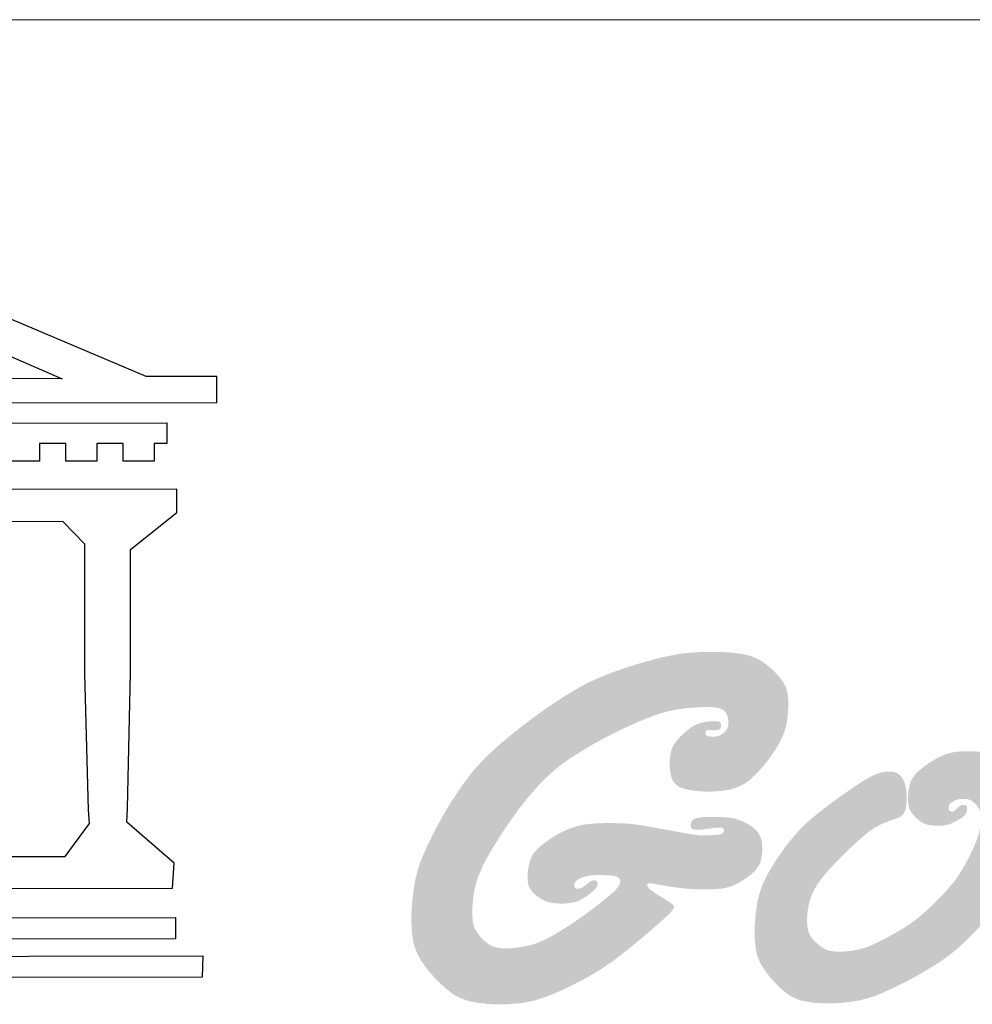
# Model space of a CAD drawing. Units: millimetres. Extents: x 8443 to 13483, y 4764 to 6546.
# Drawn here: x 8765 to 8831, y 4833 to 4901 of the extents above; entities that cross this region are included whole.
import ezdxf

# ---------------------------------------------------------------- set-up
doc = ezdxf.new("R2010")
doc.units = ezdxf.units.MM

# ---------------------------------------------------------------- blocks, each defined once
blk = doc.blocks.new('Good Ware (R)')
h = blk.add_hatch(color=250)
h.dxf.hatch_style = 1
h.paths.add_polyline_path([(4.629, 4.021), (4.592, 4.07), (4.554, 4.114), (4.523, 4.147), (4.512, 4.158), (4.506, 4.164), (4.505, 4.165), (4.504, 4.166), (4.498, 4.172), (4.483, 4.185), (4.425, 4.234), (4.37, 4.274), (4.316, 4.305), (4.212, 4.347), (4.106, 4.37), (3.995, 4.383), (3.89, 4.39), (3.845, 4.392), (3.808, 4.393), (3.781, 4.393), (3.768, 4.393), (3.767, 4.393), (3.767, 4.393), (3.756, 4.393), (3.707, 4.393), (3.616, 4.391), (3.537, 4.387), (3.466, 4.382), (3.344, 4.368), (3.137, 4.327), (3.048, 4.305), (3.011, 4.295), (2.983, 4.287), (2.964, 4.282), (2.955, 4.28), (2.955, 4.28), (2.948, 4.278), (2.936, 4.274), (2.886, 4.26), (2.792, 4.232), (2.622, 4.177), (2.473, 4.123), (2.341, 4.069), (2.223, 4.016), (2.117, 3.961), (1.923, 3.846), (1.74, 3.725), (1.657, 3.667), (1.582, 3.614), (1.52, 3.569), (1.473, 3.534), (1.443, 3.511), (1.436, 3.506), (1.434, 3.505), (1.434, 3.504), (1.434, 3.504), (1.428, 3.5), (1.418, 3.492), (1.336, 3.428), (1.26, 3.367), (1.19, 3.309), (1.125, 3.255), (1.012, 3.153), (0.916, 3.06), (0.834, 2.973), (0.764, 2.891), (0.645, 2.733), (0.541, 2.577), (0.496, 2.506), (0.457, 2.442), (0.426, 2.39), (0.404, 2.351), (0.391, 2.328), (0.386, 2.319), (0.38, 2.309), (0.357, 2.267), (0.315, 2.189), (0.277, 2.116), (0.212, 1.983), (0.161, 1.867), (0.121, 1.764), (0.092, 1.672), (0.07, 1.588), (0.042, 1.432), (0.026, 1.287), (0.021, 1.222), (0.018, 1.167), (0.017, 1.122), (0.016, 1.09), (0.016, 1.074), (0.016, 1.073), (0.016, 1.073), (0.016, 1.064), (0.017, 1.013), (0.021, 0.922), (0.031, 0.844), (0.044, 0.776), (0.061, 0.716), (0.104, 0.617), (0.158, 0.53), (0.216, 0.451), (0.268, 0.388), (0.288, 0.366), (0.301, 0.351), (0.307, 0.345), (0.307, 0.344), (0.314, 0.338), (0.333, 0.318), (0.37, 0.281), (0.44, 0.218), (0.504, 0.167), (0.564, 0.127), (0.621, 0.097), (0.73, 0.058), (0.84, 0.037), (0.946, 0.025), (0.992, 0.021), (1.032, 0.019), (1.063, 0.018), (1.082, 0.018), (1.087, 0.018), (1.088, 0.018), (1.088, 0.018), (1.098, 0.018), (1.21, 0.02), (1.309, 0.027), (1.398, 0.037), (1.478, 0.051), (1.552, 0.068), (1.685, 0.11), (1.812, 0.161), (1.929, 0.215), (1.979, 0.239), (2.021, 0.259), (2.051, 0.275), (2.069, 0.284), (2.073, 0.286), (2.073, 0.286), (2.08, 0.29), (2.106, 0.303), (2.203, 0.355), (2.29, 0.406), (2.369, 0.455), (2.511, 0.551), (2.641, 0.649), (2.77, 0.752), (2.889, 0.851), (2.939, 0.894), (2.98, 0.928), (3.009, 0.953), (3.024, 0.966), (3.025, 0.968), (3.026, 0.968), (3.03, 0.972), (3.06, 0.998), (3.112, 1.044), (3.153, 1.081), (3.186, 1.112), (3.211, 1.135), (3.23, 1.154), (3.254, 1.181), (3.267, 1.2), (3.274, 1.212), (3.278, 1.223), (3.274, 1.238), (3.262, 1.254), (3.218, 1.289), (3.161, 1.325), (3.141, 1.338), (3.13, 1.344), (3.086, 1.37), (3.051, 1.392), (3.023, 1.411), (3.002, 1.426), (2.973, 1.449), (2.958, 1.466), (2.942, 1.497), (2.947, 1.515), (2.969, 1.521), (2.977, 1.521), (2.996, 1.52), (3.024, 1.515), (3.029, 1.514), (3.034, 1.514), (3.057, 1.509), (3.102, 1.501), (3.181, 1.487), (3.25, 1.476), (3.309, 1.468), (3.359, 1.461), (3.444, 1.453), (3.517, 1.448), (3.583, 1.446), (3.633, 1.445), (3.65, 1.444), (3.661, 1.444), (3.669, 1.444), (3.741, 1.445), (3.804, 1.449), (3.857, 1.454), (3.903, 1.461), (3.942, 1.47), (4.007, 1.491), (4.063, 1.518), (4.112, 1.546), (4.149, 1.569), (4.168, 1.582), (4.17, 1.583), (4.172, 1.584), (4.184, 1.593), (4.228, 1.627), (4.264, 1.659), (4.292, 1.687), (4.33, 1.739), (4.351, 1.788), (4.363, 1.837), (4.369, 1.883), (4.372, 1.918), (4.372, 1.936), (4.372, 1.939), (4.372, 1.966), (4.368, 2.015), (4.362, 2.056), (4.352, 2.09), (4.326, 2.144), (4.291, 2.184), (4.249, 2.219), (4.208, 2.247), (4.175, 2.266), (4.165, 2.272), (4.16, 2.274), (4.159, 2.275), (4.15, 2.279), (4.133, 2.288), (4.1, 2.301), (4.04, 2.321), (3.984, 2.333), (3.871, 2.342), (3.819, 2.344), (3.781, 2.345), (3.765, 2.345), (3.7, 2.344), (3.647, 2.342), (3.605, 2.338), (3.572, 2.333), (3.547, 2.327), (3.529, 2.32), (3.506, 2.302), (3.492, 2.283), (3.486, 2.264), (3.484, 2.25), (3.483, 2.242), (3.486, 2.218), (3.493, 2.203), (3.504, 2.194), (3.533, 2.187), (3.557, 2.185), (3.56, 2.185), (3.56, 2.185), (3.569, 2.185), (3.601, 2.186), (3.66, 2.192), (3.721, 2.2), (3.747, 2.203), (3.764, 2.206), (3.771, 2.207), (3.793, 2.21), (3.817, 2.212), (3.839, 2.212), (3.855, 2.212), (3.873, 2.21), (3.89, 2.2), (3.895, 2.186), (3.896, 2.174), (3.893, 2.158), (3.876, 2.139), (3.847, 2.127), (3.807, 2.121), (3.711, 2.116), (3.671, 2.115), (3.65, 2.115), (3.635, 2.115), (3.607, 2.116), (3.549, 2.121), (3.427, 2.139), (3.294, 2.164), (3.245, 2.174), (3.222, 2.179), (3.214, 2.18), (3.189, 2.185), (3.111, 2.198), (3.032, 2.212), (3.005, 2.217), (2.995, 2.219), (2.934, 2.23), (2.879, 2.239), (2.788, 2.252), (2.714, 2.26), (2.647, 2.264), (2.583, 2.266), (2.528, 2.268), (2.491, 2.268), (2.481, 2.268), (2.479, 2.268), (2.479, 2.268), (2.428, 2.268), (2.335, 2.265), (2.256, 2.26), (2.188, 2.253), (2.129, 2.244), (2.034, 2.219), (1.954, 2.189), (1.883, 2.155), (1.827, 2.126), (1.807, 2.114), (1.793, 2.106), (1.787, 2.102), (1.786, 2.102), (1.767, 2.09), (1.729, 2.065), (1.664, 2.018), (1.611, 1.976), (1.571, 1.936), (1.539, 1.899), (1.516, 1.863), (1.499, 1.829), (1.477, 1.759), (1.465, 1.691), (1.459, 1.635), (1.458, 1.615), (1.458, 1.602), (1.458, 1.597), (1.459, 1.564), (1.465, 1.51), (1.478, 1.471), (1.516, 1.416), (1.538, 1.394), (1.556, 1.377), (1.567, 1.369), (1.575, 1.362), (1.605, 1.34), (1.657, 1.309), (1.703, 1.29), (1.791, 1.274), (1.832, 1.271), (1.864, 1.269), (1.881, 1.269), (1.882, 1.269), (1.907, 1.269), (1.954, 1.272), (2.03, 1.283), (2.09, 1.301), (2.184, 1.356), (2.224, 1.386), (2.253, 1.409), (2.266, 1.42), (2.289, 1.441), (2.306, 1.46), (2.317, 1.474), (2.325, 1.495), (2.328, 1.51), (2.328, 1.512), (2.326, 1.53), (2.316, 1.548), (2.299, 1.554), (2.284, 1.556), (2.28, 1.556), (2.266, 1.555), (2.246, 1.549), (2.231, 1.539), (2.222, 1.531), (2.221, 1.53), (2.221, 1.53), (2.21, 1.522), (2.172, 1.492), (2.146, 1.474), (2.128, 1.464), (2.103, 1.456), (2.086, 1.453), (2.063, 1.456), (2.046, 1.467), (2.04, 1.484), (2.039, 1.503), (2.045, 1.528), (2.067, 1.555), (2.1, 1.575), (2.119, 1.584), (2.127, 1.588), (2.148, 1.596), (2.183, 1.607), (2.243, 1.619), (2.298, 1.622), (2.32, 1.623), (2.331, 1.623), (2.361, 1.623), (2.42, 1.621), (2.467, 1.619), (2.505, 1.616), (2.533, 1.611), (2.555, 1.606), (2.583, 1.593), (2.598, 1.577), (2.606, 1.561), (2.611, 1.545), (2.601, 1.503), (2.575, 1.465), (2.541, 1.429), (2.524, 1.412), (2.436, 1.334), (2.244, 1.186), (2.21, 1.161), (2.199, 1.153), (2.19, 1.146), (2.171, 1.132), (2.098, 1.081), (2.031, 1.035), (1.969, 0.993), (1.911, 0.956), (1.809, 0.893), (1.721, 0.844), (1.645, 0.807), (1.578, 0.78), (1.518, 0.76), (1.461, 0.745), (1.355, 0.726), (1.309, 0.72), (1.269, 0.716), (1.237, 0.714), (1.214, 0.713), (1.201, 0.713), (1.179, 0.713), (1.136, 0.715), (1.1, 0.719), (1.042, 0.731), (0.998, 0.75), (0.962, 0.774), (0.93, 0.8), (0.905, 0.823), (0.888, 0.84), (0.881, 0.847), (0.868, 0.862), (0.827, 0.916), (0.801, 0.962), (0.787, 1.005), (0.779, 1.047), (0.775, 1.088), (0.773, 1.123), (0.773, 1.144), (0.773, 1.162), (0.773, 1.195), (0.775, 1.249), (0.785, 1.351), (0.8, 1.443), (0.821, 1.528), (0.847, 1.608), (0.912, 1.757), (0.993, 1.904), (1.078, 2.044), (1.117, 2.105), (1.15, 2.156), (1.176, 2.195), (1.194, 2.223), (1.202, 2.235), (1.219, 2.259), (1.285, 2.352), (1.348, 2.438), (1.409, 2.517), (1.467, 2.589), (1.578, 2.718), (1.684, 2.826), (1.785, 2.919), (1.885, 2.999), (1.984, 3.069), (2.186, 3.197), (2.286, 3.254), (2.379, 3.305), (2.462, 3.348), (2.531, 3.384), (2.581, 3.409), (2.598, 3.417), (2.61, 3.422), (2.614, 3.425), (2.62, 3.427), (2.639, 3.436), (2.675, 3.453), (2.808, 3.513), (2.923, 3.562), (3.023, 3.6), (3.11, 3.63), (3.188, 3.652), (3.258, 3.668), (3.324, 3.68), (3.448, 3.696), (3.557, 3.704), (3.602, 3.706), (3.637, 3.707), (3.662, 3.708), (3.68, 3.708), (3.718, 3.707), (3.774, 3.704), (3.819, 3.697), (3.854, 3.688), (3.881, 3.676), (3.901, 3.662), (3.926, 3.628), (3.941, 3.589), (3.948, 3.55), (3.952, 3.513), (3.95, 3.479), (3.938, 3.439), (3.917, 3.411), (3.896, 3.39), (3.868, 3.368), (3.828, 3.348), (3.791, 3.342), (3.762, 3.341), (3.751, 3.341), (3.716, 3.343), (3.694, 3.348), (3.681, 3.356), (3.67, 3.376), (3.668, 3.395), (3.67, 3.408), (3.679, 3.418), (3.704, 3.421), (3.715, 3.421), (3.727, 3.421), (3.748, 3.419), (3.76, 3.418), (3.76, 3.418), (3.77, 3.418), (3.792, 3.419), (3.823, 3.424), (3.842, 3.431), (3.852, 3.442), (3.861, 3.467), (3.862, 3.482), (3.855, 3.514), (3.835, 3.527), (3.807, 3.531), (3.792, 3.532), (3.695, 3.528), (3.618, 3.515), (3.558, 3.494), (3.509, 3.467), (3.464, 3.436), (3.426, 3.406), (3.4, 3.384), (3.386, 3.371), (3.348, 3.334), (3.317, 3.301), (3.274, 3.242), (3.248, 3.19), (3.235, 3.141), (3.227, 3.092), (3.223, 3.049), (3.222, 3.02), (3.222, 3.013), (3.222, 3.012), (3.222, 3.012), (3.222, 3.002), (3.222, 2.98), (3.229, 2.904), (3.242, 2.843), (3.262, 2.795), (3.288, 2.758), (3.32, 2.73), (3.357, 2.709), (3.443, 2.683), (3.539, 2.668), (3.626, 2.661), (3.66, 2.659), (3.685, 2.659), (3.697, 2.658), (3.698, 2.658), (3.698, 2.658), (3.712, 2.659), (3.77, 2.66), (3.873, 2.668), (3.962, 2.682), (4.037, 2.703), (4.103, 2.73), (4.16, 2.761), (4.211, 2.798), (4.302, 2.883), (4.384, 2.975), (4.419, 3.018), (4.449, 3.056), (4.472, 3.087), (4.487, 3.108), (4.493, 3.117), (4.493, 3.117), (4.499, 3.125), (4.511, 3.144), (4.534, 3.179), (4.573, 3.243), (4.604, 3.301), (4.629, 3.353), (4.647, 3.4), (4.671, 3.487), (4.684, 3.569), (4.691, 3.647), (4.695, 3.708), (4.695, 3.73), (4.695, 3.744), (4.695, 3.747), (4.695, 3.748), (4.695, 3.748), (4.695, 3.754), (4.694, 3.809), (4.689, 3.857), (4.681, 3.898), (4.66, 3.966)])
h = blk.add_hatch(color=250)
h.dxf.hatch_style = 1
h.paths.add_polyline_path([(7.155, 1.078), (7.228, 1.162), (7.292, 1.241), (7.349, 1.315), (7.4, 1.385), (7.444, 1.449), (7.483, 1.511), (7.516, 1.568), (7.545, 1.623), (7.569, 1.675), (7.59, 1.726), (7.622, 1.822), (7.644, 1.915), (7.661, 2.006), (7.673, 2.094), (7.681, 2.175), (7.686, 2.243), (7.688, 2.272), (7.689, 2.297), (7.689, 2.317), (7.689, 2.332), (7.69, 2.342), (7.69, 2.345), (7.689, 2.395), (7.688, 2.44), (7.685, 2.482), (7.682, 2.521), (7.672, 2.588), (7.659, 2.645), (7.643, 2.693), (7.624, 2.736), (7.579, 2.81), (7.532, 2.875), (7.51, 2.901), (7.493, 2.922), (7.48, 2.936), (7.475, 2.942), (7.473, 2.944), (7.459, 2.959), (7.431, 2.986), (7.379, 3.032), (7.332, 3.068), (7.287, 3.095), (7.245, 3.115), (7.204, 3.129), (7.12, 3.147), (7.038, 3.156), (7.003, 3.158), (6.973, 3.159), (6.952, 3.16), (6.94, 3.16), (6.939, 3.16), (6.939, 3.16), (6.939, 3.16), (6.935, 3.16), (6.897, 3.16), (6.829, 3.157), (6.771, 3.151), (6.721, 3.142), (6.678, 3.132), (6.639, 3.119), (6.571, 3.088), (6.508, 3.054), (6.482, 3.038), (6.46, 3.024), (6.444, 3.013), (6.434, 3.007), (6.432, 3.006), (6.432, 3.006), (6.431, 3.005), (6.426, 3.002), (6.41, 2.99), (6.35, 2.946), (6.304, 2.906), (6.268, 2.869), (6.242, 2.834), (6.223, 2.802), (6.209, 2.77), (6.2, 2.737), (6.187, 2.674), (6.184, 2.645), (6.182, 2.62), (6.181, 2.601), (6.181, 2.589), (6.181, 2.586), (6.181, 2.585), (6.181, 2.585), (6.181, 2.58), (6.182, 2.539), (6.185, 2.504), (6.19, 2.475), (6.197, 2.45), (6.206, 2.43), (6.226, 2.395), (6.251, 2.364), (6.273, 2.34), (6.282, 2.332), (6.288, 2.326), (6.291, 2.324), (6.291, 2.323), (6.295, 2.32), (6.301, 2.314), (6.314, 2.303), (6.339, 2.285), (6.362, 2.271), (6.404, 2.252), (6.445, 2.243), (6.486, 2.238), (6.522, 2.235), (6.537, 2.235), (6.547, 2.235), (6.552, 2.235), (6.552, 2.235), (6.553, 2.235), (6.558, 2.235), (6.574, 2.235), (6.604, 2.236), (6.63, 2.239), (6.674, 2.247), (6.709, 2.259), (6.743, 2.274), (6.772, 2.288), (6.791, 2.299), (6.796, 2.301), (6.796, 2.302), (6.81, 2.31), (6.837, 2.327), (6.859, 2.341), (6.875, 2.355), (6.887, 2.366), (6.902, 2.388), (6.91, 2.408), (6.914, 2.426), (6.915, 2.439), (6.915, 2.446), (6.913, 2.467), (6.907, 2.48), (6.899, 2.487), (6.878, 2.492), (6.869, 2.493), (6.866, 2.493), (6.849, 2.491), (6.837, 2.488), (6.818, 2.475), (6.803, 2.462), (6.801, 2.459), (6.781, 2.439), (6.766, 2.425), (6.756, 2.417), (6.741, 2.411), (6.733, 2.41), (6.726, 2.41), (6.715, 2.411), (6.7, 2.416), (6.692, 2.424), (6.688, 2.434), (6.684, 2.456), (6.684, 2.464), (6.685, 2.476), (6.69, 2.491), (6.698, 2.504), (6.721, 2.523), (6.732, 2.53), (6.741, 2.535), (6.756, 2.544), (6.78, 2.555), (6.8, 2.561), (6.819, 2.565), (6.852, 2.567), (6.862, 2.567), (6.885, 2.567), (6.907, 2.565), (6.925, 2.562), (6.954, 2.554), (6.976, 2.541), (6.994, 2.527), (7.01, 2.514), (7.02, 2.503), (7.024, 2.499), (7.032, 2.49), (7.055, 2.459), (7.068, 2.432), (7.075, 2.406), (7.08, 2.355), (7.081, 2.338), (7.081, 2.334), (7.081, 2.324), (7.081, 2.307), (7.078, 2.254), (7.073, 2.206), (7.065, 2.162), (7.056, 2.122), (7.03, 2.047), (6.999, 1.973), (6.968, 1.905), (6.955, 1.878), (6.944, 1.857), (6.937, 1.843), (6.927, 1.824), (6.889, 1.753), (6.854, 1.693), (6.822, 1.641), (6.792, 1.595), (6.763, 1.555), (6.734, 1.519), (6.676, 1.451), (6.648, 1.419), (6.622, 1.39), (6.599, 1.366), (6.581, 1.347), (6.566, 1.331), (6.525, 1.291), (6.489, 1.254), (6.422, 1.191), (6.362, 1.138), (6.308, 1.092), (6.258, 1.054), (6.211, 1.02), (6.118, 0.96), (6.073, 0.933), (6.032, 0.908), (5.995, 0.887), (5.966, 0.871), (5.945, 0.86), (5.935, 0.854), (5.91, 0.841), (5.865, 0.818), (5.824, 0.797), (5.787, 0.779), (5.72, 0.749), (5.662, 0.726), (5.613, 0.71), (5.569, 0.698), (5.489, 0.683), (5.418, 0.676), (5.389, 0.674), (5.365, 0.672), (5.348, 0.672), (5.337, 0.672), (5.311, 0.672), (5.269, 0.674), (5.233, 0.679), (5.203, 0.684), (5.178, 0.692), (5.156, 0.701), (5.118, 0.723), (5.084, 0.747), (5.058, 0.768), (5.05, 0.776), (5.044, 0.78), (5.041, 0.784), (5.033, 0.791), (5.006, 0.819), (4.985, 0.845), (4.969, 0.869), (4.948, 0.913), (4.937, 0.956), (4.932, 0.999), (4.929, 1.035), (4.929, 1.048), (4.928, 1.058), (4.928, 1.072), (4.93, 1.125), (4.935, 1.176), (4.951, 1.269), (4.977, 1.353), (5.011, 1.43), (5.052, 1.502), (5.101, 1.57), (5.155, 1.638), (5.276, 1.771), (5.335, 1.832), (5.388, 1.885), (5.411, 1.907), (5.431, 1.927), (5.448, 1.943), (5.461, 1.955), (5.471, 1.965), (5.474, 1.968), (5.484, 1.977), (5.502, 1.994), (5.537, 2.025), (5.568, 2.054), (5.597, 2.079), (5.648, 2.123), (5.691, 2.157), (5.728, 2.184), (5.759, 2.205), (5.788, 2.222), (5.841, 2.249), (5.864, 2.26), (5.884, 2.268), (5.899, 2.275), (5.91, 2.279), (5.916, 2.281), (5.916, 2.281), (5.918, 2.281), (5.923, 2.283), (5.943, 2.29), (5.977, 2.303), (6.004, 2.312), (6.025, 2.32), (6.041, 2.326), (6.061, 2.334), (6.073, 2.34), (6.081, 2.343), (6.084, 2.345), (6.085, 2.346), (6.085, 2.346), (6.095, 2.353), (6.113, 2.371), (6.127, 2.388), (6.146, 2.423), (6.156, 2.46), (6.161, 2.501), (6.164, 2.54), (6.164, 2.557), (6.165, 2.569), (6.165, 2.577), (6.165, 2.579), (6.165, 2.579), (6.165, 2.589), (6.163, 2.633), (6.16, 2.674), (6.154, 2.711), (6.146, 2.745), (6.136, 2.776), (6.124, 2.804), (6.109, 2.828), (6.093, 2.85), (6.074, 2.867), (6.054, 2.882), (6.031, 2.894), (6.006, 2.902), (5.979, 2.907), (5.949, 2.908), (5.899, 2.905), (5.85, 2.896), (5.802, 2.881), (5.753, 2.861), (5.704, 2.836), (5.653, 2.807), (5.6, 2.775), (5.545, 2.739), (5.438, 2.666), (5.392, 2.634), (5.354, 2.607), (5.339, 2.596), (5.327, 2.588), (5.319, 2.582), (5.315, 2.579), (5.315, 2.579), (5.308, 2.574), (5.247, 2.529), (5.192, 2.488), (5.142, 2.45), (5.097, 2.415), (5.055, 2.383), (5.018, 2.352), (4.984, 2.324), (4.925, 2.272), (4.876, 2.226), (4.834, 2.183), (4.796, 2.141), (4.761, 2.101), (4.73, 2.063), (4.703, 2.03), (4.681, 2.002), (4.665, 1.981), (4.656, 1.969), (4.655, 1.967), (4.654, 1.967), (4.654, 1.967), (4.652, 1.964), (4.646, 1.955), (4.62, 1.919), (4.573, 1.852), (4.532, 1.789), (4.495, 1.73), (4.462, 1.675), (4.433, 1.624), (4.409, 1.575), (4.387, 1.529), (4.369, 1.486), (4.34, 1.404), (4.32, 1.328), (4.305, 1.254), (4.295, 1.181), (4.287, 1.111), (4.282, 1.048), (4.279, 0.994), (4.277, 0.952), (4.277, 0.937), (4.277, 0.926), (4.277, 0.92), (4.277, 0.919), (4.277, 0.918), (4.277, 0.907), (4.278, 0.86), (4.279, 0.816), (4.286, 0.739), (4.297, 0.673), (4.312, 0.617), (4.33, 0.569), (4.351, 0.525), (4.374, 0.485), (4.426, 0.41), (4.451, 0.377), (4.474, 0.349), (4.493, 0.327), (4.505, 0.312), (4.511, 0.307), (4.512, 0.305), (4.521, 0.296), (4.538, 0.277), (4.572, 0.244), (4.604, 0.213), (4.635, 0.187), (4.692, 0.142), (4.747, 0.109), (4.798, 0.085), (4.848, 0.067), (4.899, 0.055), (5, 0.039), (5.048, 0.035), (5.09, 0.032), (5.125, 0.03), (5.15, 0.03), (5.162, 0.03), (5.162, 0.03), (5.163, 0.03), (5.164, 0.03), (5.169, 0.03), (5.187, 0.03), (5.256, 0.031), (5.321, 0.034), (5.382, 0.039), (5.494, 0.052), (5.594, 0.071), (5.686, 0.095), (5.772, 0.123), (5.854, 0.156), (6.017, 0.23), (6.094, 0.268), (6.162, 0.303), (6.192, 0.319), (6.219, 0.333), (6.242, 0.346), (6.261, 0.356), (6.275, 0.364), (6.284, 0.369), (6.287, 0.371), (6.288, 0.371), (6.297, 0.376), (6.314, 0.385), (6.346, 0.404), (6.407, 0.44), (6.464, 0.474), (6.515, 0.506), (6.563, 0.537), (6.648, 0.595), (6.72, 0.649), (6.784, 0.701), (6.841, 0.752), (6.947, 0.854), (6.995, 0.903), (7.038, 0.948), (7.074, 0.987), (7.101, 1.016), (7.11, 1.026), (7.117, 1.034), (7.12, 1.038), (7.121, 1.038), (7.121, 1.039), (7.126, 1.044), (7.136, 1.056)])
blk = doc.blocks.new('CoodWare European')
at = {"color": 7}
for points in [[(9336.586, 3770.732), (9356.461, 3770.755), (9356.461, 3771.165), (9356.461, 3771.165), (9355.336, 3771.165), (9346.617, 3774.863)], [(9337.384, 3770.405), (9355.665, 3770.428), (9355.665, 3770.1), (9355.665, 3770.1), (9355.465, 3770.1), (9355.465, 3769.819), (9354.973, 3769.819), (9354.973, 3770.1), (9354.551, 3770.1), (9354.551, 3769.819), (9354.059, 3769.819), (9354.059, 3770.1), (9353.637, 3770.1), (9353.637, 3769.819), (9353.145, 3769.819)]]:
    blk.add_lwpolyline(points, dxfattribs=at)
for points in [[(9338.79, 3771.142), (9346.148, 3774.547), (9354, 3771.129), (9338.79, 3771.142)], [(9355.09, 3768.414), (9355.828, 3769), (9355.828, 3769.375), (9337.22, 3769.352), (9337.22, 3768.953), (9337.722, 3768.427), (9337.722, 3767.163), (9337.722, 3766.396), (9337.781, 3764.314), (9337.793, 3764.097), (9337.793, 3763.909), (9337.265, 3763.618), (9337.265, 3762.986), (9355.758, 3763.02), (9355.782, 3763.419), (9355.032, 3764.073), (9355.04, 3764.293), (9355.09, 3766.446), (9355.09, 3767.163), (9355.09, 3768.414)], [(9354.433, 3764.051), (9354.422, 3764.271), (9354.363, 3766.44), (9354.363, 3767.163), (9354.363, 3768.497), (9354.011, 3768.86), (9352.254, 3768.847), (9351.785, 3768.486), (9351.786, 3768.457), (9351.796, 3768.224), (9351.796, 3768.146), (9351.796, 3767.163), (9351.793, 3766.873), (9351.734, 3764.293), (9351.726, 3764.073), (9352.22, 3763.524), (9354.047, 3763.524), (9354.433, 3764.051)], [(9355.805, 3762.213), (9337.242, 3762.179), (9337.242, 3762.518), (9355.805, 3762.552), (9355.805, 3762.213)], [(9356.227, 3761.604), (9336.821, 3761.57), (9336.821, 3761.909), (9356.238, 3761.945), (9356.227, 3761.604)]]:
    blk.add_lwpolyline(points, close=True, dxfattribs=at)
blk = doc.blocks.new('10')
at = {"color": 250, "lineweight": 20}
blk.add_line((-344.67, 227.96), (-4124.74, 227.96), dxfattribs=at)
for name, p, xscale, yscale, zscale in [('CoodWare European', (-71007.3, -26965.35), 7.2, 7.2, 7.2), ('Good Ware (R)', (-3618.61, 114.92), 9.23589059399392, 9.23589059399392, 9.23589059399392)]:
    blk.add_blockref(name, p, dxfattribs=dict(xscale=xscale, yscale=yscale, zscale=zscale))

msp = doc.modelspace()

# ---------------------------------------------------------------- block references
at = {"xscale": 0.6000000000000001, "yscale": 0.6000000000000001, "zscale": 0.6000000000000001}
msp.add_blockref('10', (10963.087, 4764.029), dxfattribs=at)

doc.saveas('drawing.dxf')
